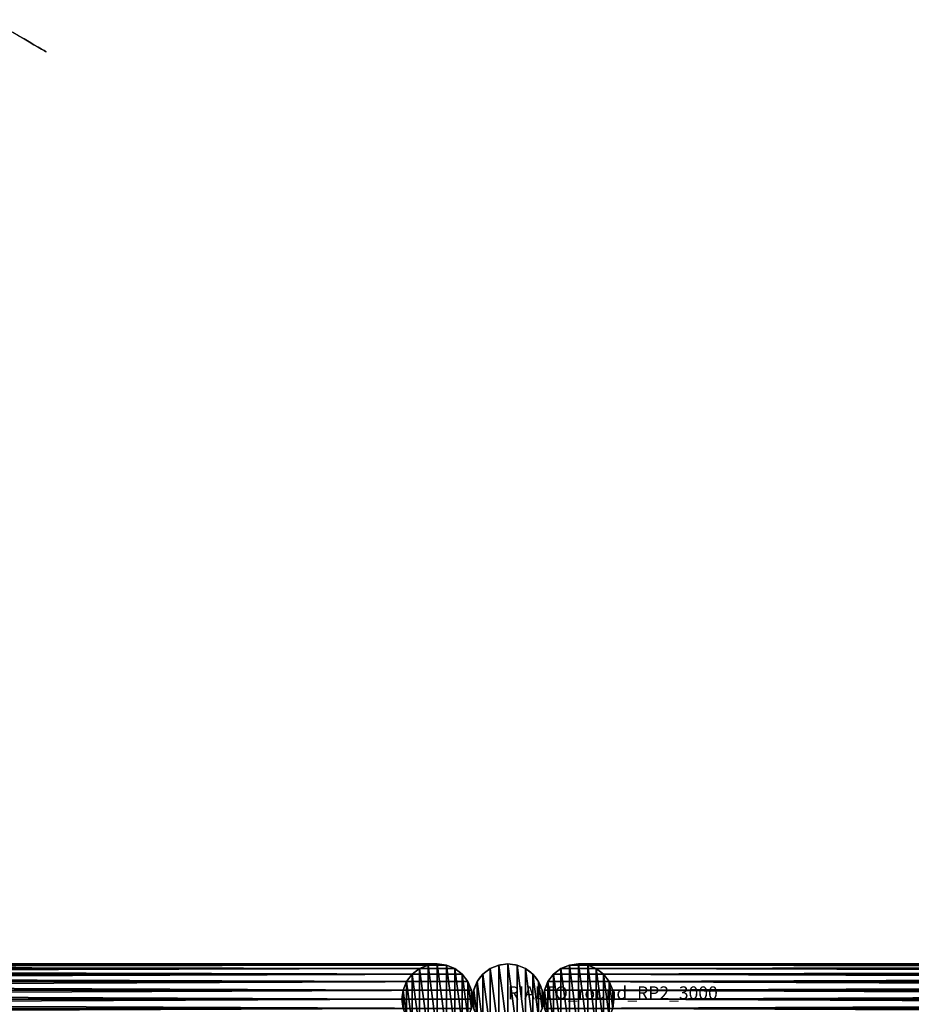
# Model space of a CAD drawing. Units: centimetres. Extents: x -365 to 365, y -190 to 190.
# Drawn here: x -38 to 31, y 0 to 76 of the extents above; entities that cross this region are included whole.
import ezdxf

# ---------------------------------------------------------------- set-up
doc = ezdxf.new("R2010")
doc.units = ezdxf.units.CM
doc.layers.get('0').update_dxf_attribs({"color": 144})

# ---------------------------------------------------------------- blocks, each defined once
blk = doc.blocks.new('Standrohr. May Parasols_ www.may-online.com')
for p, q in [((-1.375, 2.382), (-1.375, 2.382, 177)), ((-0.712, 2.656), (-0.712, 2.656, 177)), ((0, 2.75), (0, 2.75, 177)), ((0.712, 2.656), (0.712, 2.656, 177)), ((1.375, 2.382), (1.375, 2.382, 177)), ((-1.945, 1.945), (-1.945, 1.945, 177)), ((1.945, 1.945), (1.945, 1.945, 177)), ((-2.382, 1.375), (-2.382, 1.375, 177)), ((2.382, 1.375), (2.382, 1.375, 177)), ((-2.75, 0), (-2.75, 0, 177)), ((-2.656, 0.712), (-2.656, 0.712, 177)), ((2.656, 0.712), (2.656, 0.712, 177)), ((2.75, 0), (2.75, 0, 177)), ((-2.656, -0.712), (-2.656, -0.712, 177)), ((2.656, -0.712), (2.656, -0.712, 177)), ((-2.382, -1.375), (-2.382, -1.375, 177)), ((2.382, -1.375), (2.382, -1.375, 177)), ((-1.945, -1.945), (-1.945, -1.945, 177)), ((1.945, -1.945), (1.945, -1.945, 177)), ((-1.375, -2.382), (-1.375, -2.382, 177)), ((-0.712, -2.656), (-0.712, -2.656, 177)), ((0, -2.75), (0, -2.75, 177)), ((0.712, -2.656), (0.712, -2.656, 177)), ((1.375, -2.382), (1.375, -2.382, 177))]:
    blk.add_line(p, q)
for centre in [(0, 0), (0, 0, 177)]:
    blk.add_circle(centre, 2.75)
mesh = blk.add_polyface()
corners = [(-2.656, -0.712), (-2.656, 0.712), (-2.75, 0), (-2.382, -1.375), (-2.382, 1.375), (-1.945, -1.945), (-1.945, 1.945), (-1.375, -2.382), (-1.375, 2.382), (-0.712, -2.656), (-0.712, 2.656), (0, -2.75), (0, 2.75), (0.712, -2.656), (0.712, 2.656), (1.375, -2.382), (1.375, 2.382), (1.945, -1.945), (1.945, 1.945), (2.382, -1.375), (2.382, 1.375), (2.656, -0.712), (2.656, 0.712), (2.75, 0)]
mesh.append_faces([[corners[k] for k in face] for face in [(0, 1, 2), (22, 21, 23)]], dxfattribs={"vtx0": -1})
mesh.append_faces([[corners[k] for k in face] for face in [(1, 3, 4), (4, 5, 6), (6, 7, 8), (8, 9, 10), (10, 11, 12), (12, 13, 14), (14, 15, 16), (16, 17, 18), (18, 19, 20), (20, 21, 22)]], dxfattribs={"vtx0": -1, "vtx1": -1})
mesh.append_faces([[corners[k] for k in face] for face in [(1, 0, 3), (4, 3, 5), (6, 5, 7), (8, 7, 9), (10, 9, 11), (12, 11, 13), (14, 13, 15), (16, 15, 17), (18, 17, 19), (20, 19, 21)]], dxfattribs={"vtx0": -1, "vtx2": -1})
mesh = blk.add_polyface()
corners = [(-2.656, -0.712, 177), (-2.656, 0.712, 177), (-2.75, 0, 177), (-2.382, -1.375, 177), (-2.382, 1.375, 177), (-1.945, -1.945, 177), (-1.945, 1.945, 177), (-1.375, -2.382, 177), (-1.375, 2.382, 177), (-0.712, -2.656, 177), (-0.712, 2.656, 177), (0, -2.75, 177), (0, 2.75, 177), (0.712, -2.656, 177), (0.712, 2.656, 177), (1.375, -2.382, 177), (1.375, 2.382, 177), (1.945, -1.945, 177), (1.945, 1.945, 177), (2.382, -1.375, 177), (2.382, 1.375, 177), (2.656, -0.712, 177), (2.656, 0.712, 177), (2.75, 0, 177)]
mesh.append_faces([[corners[k] for k in face] for face in [(0, 1, 2), (22, 21, 23)]], dxfattribs={"vtx0": -1})
mesh.append_faces([[corners[k] for k in face] for face in [(1, 3, 4), (4, 5, 6), (6, 7, 8), (8, 9, 10), (10, 11, 12), (12, 13, 14), (14, 15, 16), (16, 17, 18), (18, 19, 20), (20, 21, 22)]], dxfattribs={"vtx0": -1, "vtx1": -1})
mesh.append_faces([[corners[k] for k in face] for face in [(1, 0, 3), (4, 3, 5), (6, 5, 7), (8, 7, 9), (10, 9, 11), (12, 11, 13), (14, 13, 15), (16, 15, 17), (18, 17, 19), (20, 19, 21)]], dxfattribs={"vtx0": -1, "vtx2": -1})
mesh = blk.add_polyface()
corners = [(-1.945, 1.945, 177), (-1.375, 2.382), (-1.945, 1.945), (-1.375, 2.382, 177)]
mesh.append_faces([[corners[k] for k in face] for face in [(0, 1, 2), (1, 0, 3)]], dxfattribs={"vtx0": -1})
mesh = blk.add_polyface()
corners = [(-1.375, 2.382, 177), (-0.712, 2.656), (-1.375, 2.382), (-0.712, 2.656, 177)]
mesh.append_faces([[corners[k] for k in face] for face in [(0, 1, 2), (1, 0, 3)]], dxfattribs={"vtx0": -1})
mesh = blk.add_polyface()
corners = [(-0.712, 2.656, 177), (0, 2.75), (-0.712, 2.656), (0, 2.75, 177)]
mesh.append_faces([[corners[k] for k in face] for face in [(0, 1, 2), (1, 0, 3)]], dxfattribs={"vtx0": -1})
mesh = blk.add_polyface()
corners = [(0, 2.75, 177), (0.712, 2.656), (0, 2.75), (0.712, 2.656, 177)]
mesh.append_faces([[corners[k] for k in face] for face in [(0, 1, 2), (1, 0, 3)]], dxfattribs={"vtx0": -1})
mesh = blk.add_polyface()
corners = [(0.712, 2.656, 177), (1.375, 2.382), (0.712, 2.656), (1.375, 2.382, 177)]
mesh.append_faces([[corners[k] for k in face] for face in [(0, 1, 2), (1, 0, 3)]], dxfattribs={"vtx0": -1})
mesh = blk.add_polyface()
corners = [(1.375, 2.382, 177), (1.945, 1.945), (1.375, 2.382), (1.945, 1.945, 177)]
mesh.append_faces([[corners[k] for k in face] for face in [(0, 1, 2), (1, 0, 3)]], dxfattribs={"vtx0": -1})
mesh = blk.add_polyface()
corners = [(-1.945, 1.945, 177), (-2.382, 1.375), (-2.382, 1.375, 177), (-1.945, 1.945)]
mesh.append_faces([[corners[k] for k in face] for face in [(0, 1, 2), (1, 0, 3)]], dxfattribs={"vtx0": -1})
mesh = blk.add_polyface()
corners = [(1.945, 1.945), (2.382, 1.375, 177), (2.382, 1.375), (1.945, 1.945, 177)]
mesh.append_faces([[corners[k] for k in face] for face in [(0, 1, 2), (1, 0, 3)]], dxfattribs={"vtx0": -1})
mesh = blk.add_polyface()
corners = [(-2.382, 1.375, 177), (-2.656, 0.712), (-2.656, 0.712, 177), (-2.382, 1.375)]
mesh.append_faces([[corners[k] for k in face] for face in [(0, 1, 2), (1, 0, 3)]], dxfattribs={"vtx0": -1})
mesh = blk.add_polyface()
corners = [(2.382, 1.375), (2.656, 0.712, 177), (2.656, 0.712), (2.382, 1.375, 177)]
mesh.append_faces([[corners[k] for k in face] for face in [(0, 1, 2), (1, 0, 3)]], dxfattribs={"vtx0": -1})
mesh = blk.add_polyface()
corners = [(-2.656, 0.712, 177), (-2.75, 0), (-2.75, 0, 177), (-2.656, 0.712)]
mesh.append_faces([[corners[k] for k in face] for face in [(0, 1, 2), (1, 0, 3)]], dxfattribs={"vtx0": -1})
mesh = blk.add_polyface()
corners = [(-2.75, 0, 177), (-2.656, -0.712), (-2.656, -0.712, 177), (-2.75, 0)]
mesh.append_faces([[corners[k] for k in face] for face in [(0, 1, 2), (1, 0, 3)]], dxfattribs={"vtx0": -1})
mesh = blk.add_polyface()
corners = [(2.656, 0.712), (2.75, 0, 177), (2.75, 0), (2.656, 0.712, 177)]
mesh.append_faces([[corners[k] for k in face] for face in [(0, 1, 2), (1, 0, 3)]], dxfattribs={"vtx0": -1})
mesh = blk.add_polyface()
corners = [(2.75, 0), (2.656, -0.712, 177), (2.656, -0.712), (2.75, 0, 177)]
mesh.append_faces([[corners[k] for k in face] for face in [(0, 1, 2), (1, 0, 3)]], dxfattribs={"vtx0": -1})
mesh = blk.add_polyface()
corners = [(-2.656, -0.712, 177), (-2.382, -1.375), (-2.382, -1.375, 177), (-2.656, -0.712)]
mesh.append_faces([[corners[k] for k in face] for face in [(0, 1, 2), (1, 0, 3)]], dxfattribs={"vtx0": -1})
mesh = blk.add_polyface()
corners = [(2.656, -0.712), (2.382, -1.375, 177), (2.382, -1.375), (2.656, -0.712, 177)]
mesh.append_faces([[corners[k] for k in face] for face in [(0, 1, 2), (1, 0, 3)]], dxfattribs={"vtx0": -1})
mesh = blk.add_polyface()
corners = [(-2.382, -1.375, 177), (-1.945, -1.945), (-1.945, -1.945, 177), (-2.382, -1.375)]
mesh.append_faces([[corners[k] for k in face] for face in [(0, 1, 2), (1, 0, 3)]], dxfattribs={"vtx0": -1})
mesh = blk.add_polyface()
corners = [(2.382, -1.375), (1.945, -1.945, 177), (1.945, -1.945), (2.382, -1.375, 177)]
mesh.append_faces([[corners[k] for k in face] for face in [(0, 1, 2), (1, 0, 3)]], dxfattribs={"vtx0": -1})
mesh = blk.add_polyface()
corners = [(-1.375, -2.382, 177), (-1.945, -1.945), (-1.375, -2.382), (-1.945, -1.945, 177)]
mesh.append_faces([[corners[k] for k in face] for face in [(0, 1, 2), (1, 0, 3)]], dxfattribs={"vtx0": -1})
mesh = blk.add_polyface()
corners = [(1.945, -1.945, 177), (1.375, -2.382), (1.945, -1.945), (1.375, -2.382, 177)]
mesh.append_faces([[corners[k] for k in face] for face in [(0, 1, 2), (1, 0, 3)]], dxfattribs={"vtx0": -1})
mesh = blk.add_polyface()
corners = [(-0.712, -2.656, 177), (-1.375, -2.382), (-0.712, -2.656), (-1.375, -2.382, 177)]
mesh.append_faces([[corners[k] for k in face] for face in [(0, 1, 2), (1, 0, 3)]], dxfattribs={"vtx0": -1})
mesh = blk.add_polyface()
corners = [(0, -2.75, 177), (-0.712, -2.656), (0, -2.75), (-0.712, -2.656, 177)]
mesh.append_faces([[corners[k] for k in face] for face in [(0, 1, 2), (1, 0, 3)]], dxfattribs={"vtx0": -1})
mesh = blk.add_polyface()
corners = [(0.712, -2.656, 177), (0, -2.75), (0.712, -2.656), (0, -2.75, 177)]
mesh.append_faces([[corners[k] for k in face] for face in [(0, 1, 2), (1, 0, 3)]], dxfattribs={"vtx0": -1})
mesh = blk.add_polyface()
corners = [(1.375, -2.382, 177), (0.712, -2.656), (1.375, -2.382), (0.712, -2.656, 177)]
mesh.append_faces([[corners[k] for k in face] for face in [(0, 1, 2), (1, 0, 3)]], dxfattribs={"vtx0": -1})
blk = doc.blocks.new('StandrohrAdd. May Parasols_ www.may-online.com')
for p, q in [((-1.375, 2.382, 140), (-1.375, 2.382, 215.421)), ((-1.375, 2.382, 215.421), (163.875, 2.382, 268.193)), ((-0.712, 2.656, 140), (-0.712, 2.656, 214.936)), ((-0.712, 2.656, 214.936), (163.212, 2.656, 267.284)), ((0, 2.75, 140), (0, 2.75, 214.416)), ((0, 2.75, 214.416), (162.5, 2.75, 266.31)), ((0.712, 2.656, 140), (0.712, 2.656, 213.896)), ((0.712, 2.656, 213.896), (161.788, 2.656, 265.336)), ((1.375, 2.382, 140), (1.375, 2.382, 213.412)), ((1.375, 2.382, 213.412), (161.125, 2.382, 264.427)), ((-1.945, 1.945, 140), (-1.945, 1.945, 215.837)), ((-1.945, 1.945, 215.837), (164.445, 1.945, 268.972)), ((1.945, 1.945, 140), (1.945, 1.945, 212.996)), ((1.945, 1.945, 212.996), (160.555, 1.945, 263.648)), ((-2.382, 1.375, 140), (-2.382, 1.375, 216.156)), ((-2.382, 1.375, 216.156), (164.882, 1.375, 269.571)), ((2.382, 1.375, 140), (2.382, 1.375, 212.677)), ((2.382, 1.375, 212.677), (160.118, 1.375, 263.049)), ((-2.75, 0, 140), (-2.75, 0, 216.425)), ((-2.75, 0, 216.425), (165.25, 0, 270.075)), ((-2.656, 0.712, 140), (-2.656, 0.712, 216.356)), ((-2.656, 0.712, 216.356), (165.156, 0.712, 269.947)), ((0, 0, 140), (0, 0, 214.416)), ((0, 0, 214.416), (162.5, 0, 266.31)), ((2.656, 0.712, 212.476), (2.656, 0.712, 140)), ((159.844, 0.712, 262.673), (2.656, 0.712, 212.476)), ((2.75, 0, 140), (2.75, 0, 212.408)), ((2.75, 0, 212.408), (159.75, 0, 262.545)), ((-2.656, -0.712, 140), (-2.656, -0.712, 216.356)), ((-2.656, -0.712, 216.356), (165.156, -0.712, 269.947)), ((2.656, -0.712, 140), (2.656, -0.712, 212.476)), ((2.656, -0.712, 212.476), (159.844, -0.712, 262.673)), ((-2.382, -1.375, 140), (-2.382, -1.375, 216.156)), ((-2.382, -1.375, 216.156), (164.882, -1.375, 269.571)), ((2.382, -1.375, 140), (2.382, -1.375, 212.677)), ((2.382, -1.375, 212.677), (160.118, -1.375, 263.049)), ((-1.945, -1.945, 140), (-1.945, -1.945, 215.837)), ((-1.945, -1.945, 215.837), (164.445, -1.945, 268.972)), ((1.945, -1.945, 140), (1.945, -1.945, 212.996)), ((1.945, -1.945, 212.996), (160.555, -1.945, 263.648)), ((-1.375, -2.382, 140), (-1.375, -2.382, 215.421)), ((-1.375, -2.382, 215.421), (163.875, -2.382, 268.193)), ((-0.712, -2.656, 140), (-0.712, -2.656, 214.936)), ((-0.712, -2.656, 214.936), (163.212, -2.656, 267.284)), ((0, -2.75, 140), (0, -2.75, 214.416)), ((0, -2.75, 214.416), (162.5, -2.75, 266.31)), ((0.712, -2.656, 140), (0.712, -2.656, 213.896)), ((0.712, -2.656, 213.896), (161.788, -2.656, 265.336)), ((1.375, -2.382, 140), (1.375, -2.382, 213.412)), ((1.375, -2.382, 213.412), (161.125, -2.382, 264.427))]:
    blk.add_line(p, q)
for points in [[(2.75, 0, 140), (2.656, 0.712, 140), (2.382, 1.375, 140), (1.945, 1.945, 140), (1.375, 2.382, 140), (0.712, 2.656, 140), (0, 2.75, 140), (-0.712, 2.656, 140), (-1.375, 2.382, 140), (-1.945, 1.945, 140), (-2.382, 1.375, 140), (-2.656, 0.712, 140), (-2.75, 0, 140), (-2.656, -0.712, 140), (-2.382, -1.375, 140), (-1.945, -1.945, 140), (-1.375, -2.382, 140), (-0.712, -2.656, 140), (0, -2.75, 140), (0.712, -2.656, 140), (1.375, -2.382, 140), (1.945, -1.945, 140), (2.382, -1.375, 140), (2.656, -0.712, 140), (2.75, 0, 140)], [(2.656, 0.712, 212.476), (2.75, 0, 212.408), (2.656, -0.712, 212.476), (2.382, -1.375, 212.677), (1.945, -1.945, 212.996), (1.375, -2.382, 213.412), (0.712, -2.656, 213.896), (0, -2.75, 214.416), (-0.712, -2.656, 214.936), (-1.375, -2.382, 215.421), (-1.945, -1.945, 215.837), (-2.382, -1.375, 216.156), (-2.656, -0.712, 216.356), (-2.75, 0, 216.425), (-2.656, 0.712, 216.356), (-2.382, 1.375, 216.156), (-1.945, 1.945, 215.837), (-1.375, 2.382, 215.421), (-0.712, 2.656, 214.936), (0, 2.75, 214.416), (0.712, 2.656, 213.896), (1.375, 2.382, 213.412), (1.945, 1.945, 212.996), (2.382, 1.375, 212.677), (2.656, 0.712, 212.476)]]:
    blk.add_polyline3d(points, close=True)
mesh = blk.add_polyface()
corners = [(-2.656, 0.712, 140), (-2.656, -0.712, 140), (-2.75, 0, 140), (-2.382, -1.375, 140), (-2.382, 1.375, 140), (-1.945, -1.945, 140), (-1.945, 1.945, 140), (-1.375, -2.382, 140), (-1.375, 2.382, 140), (-0.712, -2.656, 140), (-0.712, 2.656, 140), (0, -2.75, 140), (0, 2.75, 140), (0.712, -2.656, 140), (0.712, 2.656, 140), (1.375, -2.382, 140), (1.375, 2.382, 140), (1.945, -1.945, 140), (1.945, 1.945, 140), (2.382, -1.375, 140), (2.382, 1.375, 140), (2.656, -0.712, 140), (2.656, 0.712, 140), (2.75, 0, 140)]
mesh.append_faces([[corners[k] for k in face] for face in [(0, 1, 2), (21, 22, 23)]], dxfattribs={"vtx0": -1})
mesh.append_faces([[corners[k] for k in face] for face in [(1, 0, 3), (3, 4, 5), (5, 6, 7), (7, 8, 9), (9, 10, 11), (11, 12, 13), (13, 14, 15), (15, 16, 17), (17, 18, 19), (19, 20, 21)]], dxfattribs={"vtx0": -1, "vtx1": -1})
mesh.append_faces([[corners[k] for k in face] for face in [(3, 0, 4), (5, 4, 6), (7, 6, 8), (9, 8, 10), (11, 10, 12), (13, 12, 14), (15, 14, 16), (17, 16, 18), (19, 18, 20), (21, 20, 22)]], dxfattribs={"vtx0": -1, "vtx2": -1})
mesh = blk.add_polyface()
corners = [(-1.945, 1.945, 215.837), (-1.375, 2.382, 140), (-1.945, 1.945, 140), (-1.375, 2.382, 215.421)]
mesh.append_faces([[corners[k] for k in face] for face in [(0, 1, 2), (1, 0, 3)]], dxfattribs={"vtx0": -1})
mesh = blk.add_polyface()
corners = [(-1.945, 1.945, 215.837), (163.875, 2.382, 268.193), (-1.375, 2.382, 215.421), (164.445, 1.945, 268.972)]
mesh.append_faces([[corners[k] for k in face] for face in [(0, 1, 2), (1, 0, 3)]], dxfattribs={"vtx0": -1})
mesh = blk.add_polyface()
corners = [(-1.375, 2.382, 215.421), (-0.712, 2.656, 140), (-1.375, 2.382, 140), (-0.712, 2.656, 214.936)]
mesh.append_faces([[corners[k] for k in face] for face in [(0, 1, 2), (1, 0, 3)]], dxfattribs={"vtx0": -1})
mesh = blk.add_polyface()
corners = [(-1.375, 2.382, 215.421), (163.212, 2.656, 267.284), (-0.712, 2.656, 214.936), (163.875, 2.382, 268.193)]
mesh.append_faces([[corners[k] for k in face] for face in [(0, 1, 2), (1, 0, 3)]], dxfattribs={"vtx0": -1})
mesh = blk.add_polyface()
corners = [(-0.712, 2.656, 214.936), (0, 2.75, 140), (-0.712, 2.656, 140), (0, 2.75, 214.416)]
mesh.append_faces([[corners[k] for k in face] for face in [(0, 1, 2), (1, 0, 3)]], dxfattribs={"vtx0": -1})
mesh = blk.add_polyface()
corners = [(-0.712, 2.656, 214.936), (162.5, 2.75, 266.31), (0, 2.75, 214.416), (163.212, 2.656, 267.284)]
mesh.append_faces([[corners[k] for k in face] for face in [(0, 1, 2), (1, 0, 3)]], dxfattribs={"vtx0": -1})
mesh = blk.add_polyface()
corners = [(0, 2.75, 214.416), (0.712, 2.656, 140), (0, 2.75, 140), (0.712, 2.656, 213.896)]
mesh.append_faces([[corners[k] for k in face] for face in [(0, 1, 2), (1, 0, 3)]], dxfattribs={"vtx0": -1})
mesh = blk.add_polyface()
corners = [(0, 2.75, 214.416), (161.788, 2.656, 265.336), (0.712, 2.656, 213.896), (162.5, 2.75, 266.31)]
mesh.append_faces([[corners[k] for k in face] for face in [(0, 1, 2), (1, 0, 3)]], dxfattribs={"vtx0": -1})
mesh = blk.add_polyface()
corners = [(0.712, 2.656, 213.896), (1.375, 2.382, 140), (0.712, 2.656, 140), (1.375, 2.382, 213.412)]
mesh.append_faces([[corners[k] for k in face] for face in [(0, 1, 2), (1, 0, 3)]], dxfattribs={"vtx0": -1})
mesh = blk.add_polyface()
corners = [(0.712, 2.656, 213.896), (161.125, 2.382, 264.427), (1.375, 2.382, 213.412), (161.788, 2.656, 265.336)]
mesh.append_faces([[corners[k] for k in face] for face in [(0, 1, 2), (1, 0, 3)]], dxfattribs={"vtx0": -1})
mesh = blk.add_polyface()
corners = [(1.375, 2.382, 213.412), (1.945, 1.945, 140), (1.375, 2.382, 140), (1.945, 1.945, 212.996)]
mesh.append_faces([[corners[k] for k in face] for face in [(0, 1, 2), (1, 0, 3)]], dxfattribs={"vtx0": -1})
mesh = blk.add_polyface()
corners = [(1.375, 2.382, 213.412), (160.555, 1.945, 263.648), (1.945, 1.945, 212.996), (161.125, 2.382, 264.427)]
mesh.append_faces([[corners[k] for k in face] for face in [(0, 1, 2), (1, 0, 3)]], dxfattribs={"vtx0": -1})
mesh = blk.add_polyface()
corners = [(-1.945, 1.945, 215.837), (-2.382, 1.375, 140), (-2.382, 1.375, 216.156), (-1.945, 1.945, 140)]
mesh.append_faces([[corners[k] for k in face] for face in [(0, 1, 2), (1, 0, 3)]], dxfattribs={"vtx0": -1})
mesh = blk.add_polyface()
corners = [(164.882, 1.375, 269.571), (-1.945, 1.945, 215.837), (-2.382, 1.375, 216.156), (164.445, 1.945, 268.972)]
mesh.append_faces([[corners[k] for k in face] for face in [(0, 1, 2), (1, 0, 3)]], dxfattribs={"vtx0": -1})
mesh = blk.add_polyface()
corners = [(1.945, 1.945, 140), (2.382, 1.375, 212.677), (2.382, 1.375, 140), (1.945, 1.945, 212.996)]
mesh.append_faces([[corners[k] for k in face] for face in [(0, 1, 2), (1, 0, 3)]], dxfattribs={"vtx0": -1})
mesh = blk.add_polyface()
corners = [(160.555, 1.945, 263.648), (2.382, 1.375, 212.677), (1.945, 1.945, 212.996), (160.118, 1.375, 263.049)]
mesh.append_faces([[corners[k] for k in face] for face in [(0, 1, 2), (1, 0, 3)]], dxfattribs={"vtx0": -1})
mesh = blk.add_polyface()
corners = [(-2.382, 1.375, 216.156), (-2.656, 0.712, 140), (-2.656, 0.712, 216.356), (-2.382, 1.375, 140)]
mesh.append_faces([[corners[k] for k in face] for face in [(0, 1, 2), (1, 0, 3)]], dxfattribs={"vtx0": -1})
mesh = blk.add_polyface()
corners = [(165.156, 0.712, 269.947), (-2.382, 1.375, 216.156), (-2.656, 0.712, 216.356), (164.882, 1.375, 269.571)]
mesh.append_faces([[corners[k] for k in face] for face in [(0, 1, 2), (1, 0, 3)]], dxfattribs={"vtx0": -1})
mesh = blk.add_polyface()
corners = [(2.382, 1.375, 140), (2.656, 0.712, 212.476), (2.656, 0.712, 140), (2.382, 1.375, 212.677)]
mesh.append_faces([[corners[k] for k in face] for face in [(0, 1, 2), (1, 0, 3)]], dxfattribs={"vtx0": -1})
mesh = blk.add_polyface()
corners = [(160.118, 1.375, 263.049), (2.656, 0.712, 212.476), (2.382, 1.375, 212.677), (159.844, 0.712, 262.673)]
mesh.append_faces([[corners[k] for k in face] for face in [(0, 1, 2), (1, 0, 3)]], dxfattribs={"vtx0": -1})
mesh = blk.add_polyface()
corners = [(-2.656, 0.712, 216.356), (-2.75, 0, 140), (-2.75, 0, 216.425), (-2.656, 0.712, 140)]
mesh.append_faces([[corners[k] for k in face] for face in [(0, 1, 2), (1, 0, 3)]], dxfattribs={"vtx0": -1})
mesh = blk.add_polyface()
corners = [(165.25, 0, 270.075), (-2.656, 0.712, 216.356), (-2.75, 0, 216.425), (165.156, 0.712, 269.947)]
mesh.append_faces([[corners[k] for k in face] for face in [(0, 1, 2), (1, 0, 3)]], dxfattribs={"vtx0": -1})
mesh = blk.add_polyface()
corners = [(-2.75, 0, 216.425), (-2.656, -0.712, 140), (-2.656, -0.712, 216.356), (-2.75, 0, 140)]
mesh.append_faces([[corners[k] for k in face] for face in [(0, 1, 2), (1, 0, 3)]], dxfattribs={"vtx0": -1})
mesh = blk.add_polyface()
corners = [(-2.656, -0.712, 216.356), (165.25, 0, 270.075), (-2.75, 0, 216.425), (165.156, -0.712, 269.947)]
mesh.append_faces([[corners[k] for k in face] for face in [(0, 1, 2), (1, 0, 3)]], dxfattribs={"vtx0": -1})
mesh = blk.add_polyface()
corners = [(2.656, 0.712, 140), (2.75, 0, 212.408), (2.75, 0, 140), (2.656, 0.712, 212.476)]
mesh.append_faces([[corners[k] for k in face] for face in [(0, 1, 2), (1, 0, 3)]], dxfattribs={"vtx0": -1})
mesh = blk.add_polyface()
corners = [(159.844, 0.712, 262.673), (2.75, 0, 212.408), (2.656, 0.712, 212.476), (159.75, 0, 262.545)]
mesh.append_faces([[corners[k] for k in face] for face in [(0, 1, 2), (1, 0, 3)]], dxfattribs={"vtx0": -1})
mesh = blk.add_polyface()
corners = [(2.75, 0, 140), (2.656, -0.712, 212.476), (2.656, -0.712, 140), (2.75, 0, 212.408)]
mesh.append_faces([[corners[k] for k in face] for face in [(0, 1, 2), (1, 0, 3)]], dxfattribs={"vtx0": -1})
mesh = blk.add_polyface()
corners = [(2.75, 0, 212.408), (159.844, -0.712, 262.673), (2.656, -0.712, 212.476), (159.75, 0, 262.545)]
mesh.append_faces([[corners[k] for k in face] for face in [(0, 1, 2), (1, 0, 3)]], dxfattribs={"vtx0": -1})
mesh = blk.add_polyface()
corners = [(-2.656, -0.712, 216.356), (-2.382, -1.375, 140), (-2.382, -1.375, 216.156), (-2.656, -0.712, 140)]
mesh.append_faces([[corners[k] for k in face] for face in [(0, 1, 2), (1, 0, 3)]], dxfattribs={"vtx0": -1})
mesh = blk.add_polyface()
corners = [(-2.382, -1.375, 216.156), (165.156, -0.712, 269.947), (-2.656, -0.712, 216.356), (164.882, -1.375, 269.571)]
mesh.append_faces([[corners[k] for k in face] for face in [(0, 1, 2), (1, 0, 3)]], dxfattribs={"vtx0": -1})
mesh = blk.add_polyface()
corners = [(2.656, -0.712, 140), (2.382, -1.375, 212.677), (2.382, -1.375, 140), (2.656, -0.712, 212.476)]
mesh.append_faces([[corners[k] for k in face] for face in [(0, 1, 2), (1, 0, 3)]], dxfattribs={"vtx0": -1})
mesh = blk.add_polyface()
corners = [(2.656, -0.712, 212.476), (160.118, -1.375, 263.049), (2.382, -1.375, 212.677), (159.844, -0.712, 262.673)]
mesh.append_faces([[corners[k] for k in face] for face in [(0, 1, 2), (1, 0, 3)]], dxfattribs={"vtx0": -1})
mesh = blk.add_polyface()
corners = [(-2.382, -1.375, 216.156), (-1.945, -1.945, 140), (-1.945, -1.945, 215.837), (-2.382, -1.375, 140)]
mesh.append_faces([[corners[k] for k in face] for face in [(0, 1, 2), (1, 0, 3)]], dxfattribs={"vtx0": -1})
mesh = blk.add_polyface()
corners = [(-1.945, -1.945, 215.837), (164.882, -1.375, 269.571), (-2.382, -1.375, 216.156), (164.445, -1.945, 268.972)]
mesh.append_faces([[corners[k] for k in face] for face in [(0, 1, 2), (1, 0, 3)]], dxfattribs={"vtx0": -1})
mesh = blk.add_polyface()
corners = [(2.382, -1.375, 140), (1.945, -1.945, 212.996), (1.945, -1.945, 140), (2.382, -1.375, 212.677)]
mesh.append_faces([[corners[k] for k in face] for face in [(0, 1, 2), (1, 0, 3)]], dxfattribs={"vtx0": -1})
mesh = blk.add_polyface()
corners = [(2.382, -1.375, 212.677), (160.555, -1.945, 263.648), (1.945, -1.945, 212.996), (160.118, -1.375, 263.049)]
mesh.append_faces([[corners[k] for k in face] for face in [(0, 1, 2), (1, 0, 3)]], dxfattribs={"vtx0": -1})
mesh = blk.add_polyface()
corners = [(-1.375, -2.382, 215.421), (-1.945, -1.945, 140), (-1.375, -2.382, 140), (-1.945, -1.945, 215.837)]
mesh.append_faces([[corners[k] for k in face] for face in [(0, 1, 2), (1, 0, 3)]], dxfattribs={"vtx0": -1})
mesh = blk.add_polyface()
corners = [(163.875, -2.382, 268.193), (-1.945, -1.945, 215.837), (-1.375, -2.382, 215.421), (164.445, -1.945, 268.972)]
mesh.append_faces([[corners[k] for k in face] for face in [(0, 1, 2), (1, 0, 3)]], dxfattribs={"vtx0": -1})
mesh = blk.add_polyface()
corners = [(1.945, -1.945, 212.996), (1.375, -2.382, 140), (1.945, -1.945, 140), (1.375, -2.382, 213.412)]
mesh.append_faces([[corners[k] for k in face] for face in [(0, 1, 2), (1, 0, 3)]], dxfattribs={"vtx0": -1})
mesh = blk.add_polyface()
corners = [(160.555, -1.945, 263.648), (1.375, -2.382, 213.412), (1.945, -1.945, 212.996), (161.125, -2.382, 264.427)]
mesh.append_faces([[corners[k] for k in face] for face in [(0, 1, 2), (1, 0, 3)]], dxfattribs={"vtx0": -1})
mesh = blk.add_polyface()
corners = [(-0.712, -2.656, 214.936), (-1.375, -2.382, 140), (-0.712, -2.656, 140), (-1.375, -2.382, 215.421)]
mesh.append_faces([[corners[k] for k in face] for face in [(0, 1, 2), (1, 0, 3)]], dxfattribs={"vtx0": -1})
mesh = blk.add_polyface()
corners = [(163.212, -2.656, 267.284), (-1.375, -2.382, 215.421), (-0.712, -2.656, 214.936), (163.875, -2.382, 268.193)]
mesh.append_faces([[corners[k] for k in face] for face in [(0, 1, 2), (1, 0, 3)]], dxfattribs={"vtx0": -1})
mesh = blk.add_polyface()
corners = [(0, -2.75, 214.416), (-0.712, -2.656, 140), (0, -2.75, 140), (-0.712, -2.656, 214.936)]
mesh.append_faces([[corners[k] for k in face] for face in [(0, 1, 2), (1, 0, 3)]], dxfattribs={"vtx0": -1})
mesh = blk.add_polyface()
corners = [(162.5, -2.75, 266.31), (-0.712, -2.656, 214.936), (0, -2.75, 214.416), (163.212, -2.656, 267.284)]
mesh.append_faces([[corners[k] for k in face] for face in [(0, 1, 2), (1, 0, 3)]], dxfattribs={"vtx0": -1})
mesh = blk.add_polyface()
corners = [(0.712, -2.656, 213.896), (0, -2.75, 140), (0.712, -2.656, 140), (0, -2.75, 214.416)]
mesh.append_faces([[corners[k] for k in face] for face in [(0, 1, 2), (1, 0, 3)]], dxfattribs={"vtx0": -1})
mesh = blk.add_polyface()
corners = [(161.788, -2.656, 265.336), (0, -2.75, 214.416), (0.712, -2.656, 213.896), (162.5, -2.75, 266.31)]
mesh.append_faces([[corners[k] for k in face] for face in [(0, 1, 2), (1, 0, 3)]], dxfattribs={"vtx0": -1})
mesh = blk.add_polyface()
corners = [(1.375, -2.382, 213.412), (0.712, -2.656, 140), (1.375, -2.382, 140), (0.712, -2.656, 213.896)]
mesh.append_faces([[corners[k] for k in face] for face in [(0, 1, 2), (1, 0, 3)]], dxfattribs={"vtx0": -1})
mesh = blk.add_polyface()
corners = [(161.125, -2.382, 264.427), (0.712, -2.656, 213.896), (1.375, -2.382, 213.412), (161.788, -2.656, 265.336)]
mesh.append_faces([[corners[k] for k in face] for face in [(0, 1, 2), (1, 0, 3)]], dxfattribs={"vtx0": -1})
blk = doc.blocks.new('Gruppe33#1')
at = {"extrusion": (1, 0, 0)}
blk.add_arc((0, 193.1, -150), 2.5, 90, 0, dxfattribs=at)
blk = doc.blocks.new('Volant. May Parasols_ www.may-online.com')
at = {"rotation": 210}
blk.add_blockref('Gruppe33#1', (-279.904, -75), dxfattribs=at)
blk = doc.blocks.new('RIALTO_round_RP2_3000')
at = {"color": 7}
for name, p, rotation in [('Volant. May Parasols_ www.may-online.com', (-168, 0, 27.94), 210), ('StandrohrAdd. May Parasols_ www.may-online.com', (-5.5, 0, 17.78), 180)]:
    blk.add_blockref(name, p, dxfattribs=dict(at, rotation=rotation))
for name, p in [('Standrohr. May Parasols_ www.may-online.com', (0, 0)), ('StandrohrAdd. May Parasols_ www.may-online.com', (5.5, 0, 17.78))]:
    blk.add_blockref(name, p, dxfattribs=at)

msp = doc.modelspace()

# ---------------------------------------------------------------- block references
ref = msp.add_blockref('RIALTO_round_RP2_3000', (0, 0))
ref.add_attrib('Skp_ComponentInstanceName', 'RIALTO_round_RP2_3000', (0, 0), dxfattribs={"height": 1})

doc.saveas('drawing.dxf')
